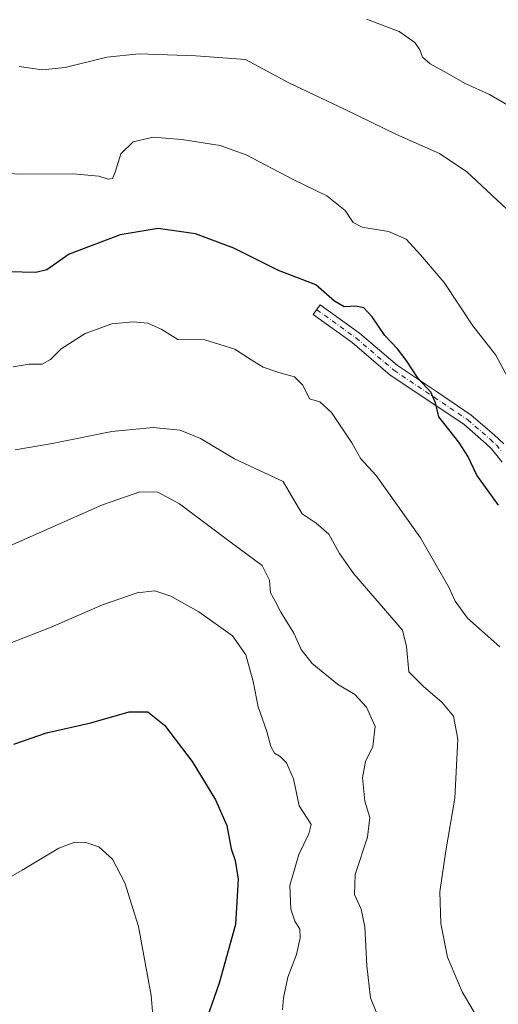
# Model space of a CAD drawing. Units: metres. Extents: x 552994 to 556432, y 4712432 to 4714782.
# Drawn here: x 554141 to 554278, y 4713484 to 4713766 of the extents above; entities that cross this region are included whole.
import ezdxf

# ---------------------------------------------------------------- set-up
doc = ezdxf.new("R2010")
doc.units = ezdxf.units.M
doc.header["$MEASUREMENT"] = 0
doc.linetypes.add('DGN Style 4', pattern=[2.6384748266838614, 1.318413404963828, -0.6592067024819142, 0.001648016756204785, -0.6592067024819142])
for name, color, linetype, lineweight in [('Camino Cxs', 7, 'Continuous', 0), ('Camino eje', 30, 'DGN Style 4', 13), ('Curva de nivel maestra', 30, 'Continuous', 30), ('Curva de nivel normal', 30, 'Continuous', 0)]:
    doc.layers.add(name, color=color, linetype=linetype, lineweight=lineweight)

msp = doc.modelspace()

# ---------------------------------------------------------------- linework, layer by layer
at = {"layer": 'Camino Cxs', "color": 7, "linetype": 'Continuous', "lineweight": 0}
msp.add_polyline3d([(554278.9401000004, 4713639.550100001, 752.1793000000035), (554275.8800999997, 4713643.4301, 752.0760000000009), (554274.4265000002, 4713644.8509, 752.0001000000047), (554268.0509000003, 4713650.3903, 751.2274000000034), (554258.5085000005, 4713656.786900001, 750.0798000000068), (554246.8903000001, 4713664.5679, 749.2062000000006), (554235.9687000001, 4713673.8989, 748.4603000000062), (554224.8091000002, 4713681.9001, 750.061400000006), (554226.7903000005, 4713684.6633, 751.3614999999991), (554238.0674999999, 4713676.5779, 749.0651999999974), (554248.9477000004, 4713667.282099999, 750.0390999999945), (554260.4011000004, 4713659.611500001, 750.7378000000026), (554270.1205000002, 4713653.0963, 751.8589000000065), (554276.6564999997, 4713647.417500001, 752.5500999999931), (554279.4681000002, 4713644.837300001, 752.7912999999971)], dxfattribs=at)
msp.add_polyline3d([(554278.9401000004, 4713639.550100001, 752.1793000000035), (554275.8800999997, 4713643.4301, 752.0760000000009), (554274.4265000002, 4713644.8509, 752.0001000000047), (554268.0509000003, 4713650.3903, 751.2274000000034), (554258.5085000005, 4713656.786900001, 750.0798000000068), (554246.8903000001, 4713664.5679, 749.2062000000006), (554235.9687000001, 4713673.8989, 748.4603000000062), (554224.8091000002, 4713681.9001, 750.061400000006), (554226.7903000005, 4713684.6633, 751.3614999999991), (554238.0674999999, 4713676.5779, 749.0651999999974), (554248.9477000004, 4713667.282099999, 750.0390999999945), (554260.4011000004, 4713659.611500001, 750.7378000000026), (554270.1205000002, 4713653.0963, 751.8589000000065), (554276.6564999997, 4713647.417500001, 752.5500999999931), (554279.4681000002, 4713644.837300001, 752.7912999999971)], dxfattribs=at)
at = {"layer": 'Camino eje', "color": 30, "linetype": 'DGN Style 4', "lineweight": 13}
msp.add_polyline3d([(554225.7997000003, 4713683.2817, 750.7516000000034), (554237.0181, 4713675.238299999, 748.7474999999977), (554247.9188999999, 4713665.924900001, 749.588699999993), (554259.4549000004, 4713658.199100001, 750.3870000000024), (554269.0856999997, 4713651.7433, 751.5195999999996), (554275.5415000003, 4713646.134099999, 752.2504999999946), (554277.3251, 4713644.575099999, 752.3598000000056), (554278.8551000003, 4713642.640100001, 752.4055999999982)], dxfattribs=at)
at = {"layer": 'Curva de nivel maestra', "color": 30, "linetype": 'Continuous', "lineweight": 30, "flags": 128}
for points, elevation in [([(554277.9199999999, 4713627.2601), (554271.6699999999, 4713635.880100001), (554269.1500000004, 4713641.3201), (554266.5300000003, 4713645.290100001), (554260.8200000003, 4713652.550100001), (554259.8399999999, 4713656.5701), (554258.5599999996, 4713659.630100001), (554254.8899999997, 4713663.620100001), (554251.4199999999, 4713668.850099999), (554248.9400000004, 4713672.110099999), (554245.3099999996, 4713675.940099999), (554241.6399999997, 4713681.270099999), (554239.3099999996, 4713683.800100001), (554236.9800000004, 4713684.290100001), (554233.6399999997, 4713684.140100001), (554230.8799999999, 4713685.700099999), (554225.5599999996, 4713690.460100001), (554214.7999999998, 4713694.5101), (554201.9600000001, 4713700.950099999), (554190.9900000002, 4713705.0801), (554180.3200000003, 4713706.550100001), (554169.3700000001, 4713704.800100001), (554154.7699999996, 4713699.2601), (554148.3300000001, 4713694.710100001), (554145.25, 4713693.9801), (554137.2800000003, 4713694.1801)], 750), ([(554138.8700000001, 4713558.770099999), (554148.2400000002, 4713561.9801), (554160.9900000002, 4713564.8201), (554171.9900000002, 4713567.9801), (554177.3200000003, 4713567.9801), (554182.1600000003, 4713564.1601), (554190.0199999996, 4713553.7501), (554196.75, 4713542.8201), (554199.9800000004, 4713535.420100001), (554201.2699999996, 4713528.7301), (554202.4000000004, 4713525.4001), (554203.2000000002, 4713520.0601), (554202.5099999999, 4713507.0601), (554197.8300000001, 4713490.200099999), (554192.9400000004, 4713476.300100001)], 725)]:
    msp.add_lwpolyline(points, dxfattribs=dict(at, elevation=elevation))
at = {"layer": 'Curva de nivel normal', "color": 30, "linetype": 'Continuous', "lineweight": 0, "flags": 128}
for points, elevation in [([(554240.0199999996, 4713766.620100001), (554249.4699999997, 4713763.0101), (554253.9500000002, 4713759.940099999), (554255.3700000001, 4713757.8201), (554256.1399999997, 4713755.7301), (554258.2999999998, 4713753.770099999), (554262.3399999999, 4713751.610099999), (554268.5499999998, 4713748.020099999), (554275.2999999998, 4713744.970100001), (554288.3700000001, 4713737.4001)], 765), ([(554140.4400000004, 4713753.0001), (554147.0499999998, 4713752.090100001), (554153.6399999997, 4713752.770099999), (554165.5700000003, 4713755.6601), (554174.8399999999, 4713756.6501), (554191.1399999997, 4713756.0801), (554205.3200000003, 4713755.020099999), (554217.7599999999, 4713748.3201), (554233.9199999999, 4713740.690099999), (554248.6699999999, 4713733.540100001), (554260.9699999997, 4713728.0701), (554268.8700000001, 4713722.850099999), (554280.2300000004, 4713712.2301)], 760), ([(554128.6600000003, 4713722.860099999), (554140.7800000003, 4713722.200099999), (554155.8899999997, 4713722.2501), (554163.2400000002, 4713721.620100001), (554165.9100000003, 4713720.720100001), (554167.1900000004, 4713720.870100001), (554167.9699999997, 4713722.700099999), (554169.6200000001, 4713727.9901), (554173.0999999996, 4713731.4101), (554178.8899999997, 4713732.720100001), (554187.0899999999, 4713732.140100001), (554198.1200000001, 4713730.380100001), (554205.5800000001, 4713727.6601), (554218.9900000002, 4713720.6501), (554228.6900000004, 4713715.970100001), (554233.9800000004, 4713711.770099999), (554236.2199999997, 4713708.2601), (554238.8300000001, 4713706.940099999), (554246.3799999999, 4713705.670100001), (554251.4299999997, 4713703.4901), (554255.5800000001, 4713698.9801), (554262.3399999999, 4713691.0701), (554270.5700000003, 4713678.640100001), (554277.2000000002, 4713670.2601), (554280.7199999997, 4713663.640100001)], 755), ([(554138.6600000003, 4713666.940099999), (554143.3300000001, 4713667.6501), (554147, 4713667.7301), (554149.3799999999, 4713669.020099999), (554152.5099999999, 4713672.0801), (554159.3499999996, 4713676.4901), (554166.9699999997, 4713679.2301), (554173.1500000004, 4713679.860099999), (554177.3600000005, 4713679.420100001), (554181.3200000003, 4713677.630100001), (554185.9699999997, 4713674.7301), (554193.6799999997, 4713674.640100001), (554202.3099999996, 4713672.0101), (554206.6799999997, 4713669.0701), (554210.4400000004, 4713666.8301), (554214.8700000001, 4713665.2601), (554219.3700000001, 4713664.090100001), (554221.79, 4713661.670100001), (554223.6799999997, 4713657.700099999), (554226.7000000002, 4713656.9101), (554230.04, 4713653.8201), (554235.8399999999, 4713645.130100001), (554238.4400000004, 4713640.5601), (554242.8200000003, 4713635.720100001), (554255.5300000003, 4713617.940099999), (554263.7599999999, 4713603.590100001), (554265.4900000002, 4713599.7401), (554269.0499999998, 4713594.850099999), (554278.2800000003, 4713586.620100001)], 745.0000000000001), ([(554139.2699999996, 4713643.1501), (554149.9199999999, 4713644.960100001), (554166.9800000004, 4713648.380100001), (554178.8799999999, 4713649.540100001), (554186.5899999999, 4713648.800100001), (554192.4199999999, 4713646.340100001), (554202.2000000002, 4713640.590100001), (554209.3300000001, 4713637.1801), (554216.1399999997, 4713634.0701), (554218.9400000004, 4713629.2401), (554221.6399999997, 4713624.780099999), (554225.6299999999, 4713622.130100001), (554229.2199999997, 4713618.950099999), (554232.3300000001, 4713613.4001), (554236.4699999997, 4713607.540100001), (554250.4100000003, 4713591.4101), (554251.5800000001, 4713586.7601), (554252.2100000001, 4713579.470100001), (554256.3899999997, 4713575.300100001), (554261.7000000002, 4713570.780099999), (554265, 4713566.7301), (554266.2400000002, 4713560.140100001), (554265.3899999997, 4713543.2601), (554262.8399999999, 4713528.140100001), (554261.1200000001, 4713516.370100001), (554261.3600000005, 4713507.280099999), (554263.3399999999, 4713497.700099999), (554267.4800000004, 4713487.7301), (554273.7999999998, 4713477.0701)], 740), ([(554135.1399999997, 4713614.460100001), (554164.3600000005, 4713627.340100001), (554175.0099999999, 4713631.110099999), (554180.2300000004, 4713630.960100001), (554186.3799999999, 4713627.620100001), (554201.3600000005, 4713616.4901), (554210.1699999999, 4713609.960100001), (554212.2000000002, 4713605.7401), (554212.5499999998, 4713602.130100001), (554213.7199999997, 4713599.970100001), (554215.5099999999, 4713596.5701), (554219.1699999999, 4713590.5701), (554221.3600000005, 4713585.9101), (554224.5099999999, 4713581.850099999), (554231.7000000002, 4713575.9301), (554236.6699999999, 4713572.950099999), (554240.0700000003, 4713569.3301), (554242.5599999996, 4713563.780099999), (554241.8499999996, 4713558.0801), (554239.7699999996, 4713553.7301), (554238.8700000001, 4713549.0601), (554239.5700000003, 4713542.4001), (554241.0300000003, 4713537.7301), (554240.3600000005, 4713532.0601), (554236.7800000003, 4713521.4001), (554236.6600000003, 4713515.640100001), (554238.5300000003, 4713511.440099999), (554239.5800000001, 4713506.3301), (554240.1399999997, 4713495.2301), (554241.2300000004, 4713485.9801), (554243, 4713481.520099999)], 735), ([(554133.7999999998, 4713586.120100001), (554149.5999999996, 4713592.2401), (554164.3200000003, 4713598.670100001), (554174.3200000003, 4713602.1601), (554179.3099999996, 4713602.6601), (554183.9600000001, 4713601.1601), (554191.9800000004, 4713596.670100001), (554201.6500000004, 4713589.800100001), (554205.4199999999, 4713584.360099999), (554207.5899999999, 4713576.720100001), (554208.9400000004, 4713569.4901), (554211.4699999997, 4713562.390100001), (554212.6500000004, 4713558.100099999), (554213.7000000002, 4713556.1601), (554215.2999999998, 4713555.1601), (554217.0700000003, 4713553.350099999), (554219.1299999999, 4713548.8201), (554220.79, 4713541.040100001), (554223.04, 4713537.550100001), (554224.1600000003, 4713535.6801), (554223.5099999999, 4713533.0601), (554220.6799999997, 4713527.0701), (554218.0800000001, 4713518.2601), (554218.3799999999, 4713511.460100001), (554219.5300000003, 4713507.960100001), (554220.9000000004, 4713505.7401), (554221.0300000003, 4713503.2501), (554219.9900000002, 4713498.470100001), (554217.5, 4713491.920100001), (554216.2100000001, 4713486.0001), (554215.9199999999, 4713482.610099999)], 730), ([(554123.75, 4713512.550100001), (554141.25, 4713522.600099999), (554151.7999999998, 4713528.9001), (554156.3600000005, 4713530.690099999), (554159.5199999996, 4713530.5801), (554163.3200000003, 4713529.3301), (554167.2199999997, 4713525.800100001), (554170.7800000003, 4713519.030099999), (554174.6200000001, 4713506.460100001), (554178.2599999999, 4713486.6801), (554179.0899999999, 4713477.540100001)], 720)]:
    msp.add_lwpolyline(points, dxfattribs=dict(at, elevation=elevation))

doc.saveas('drawing.dxf')
